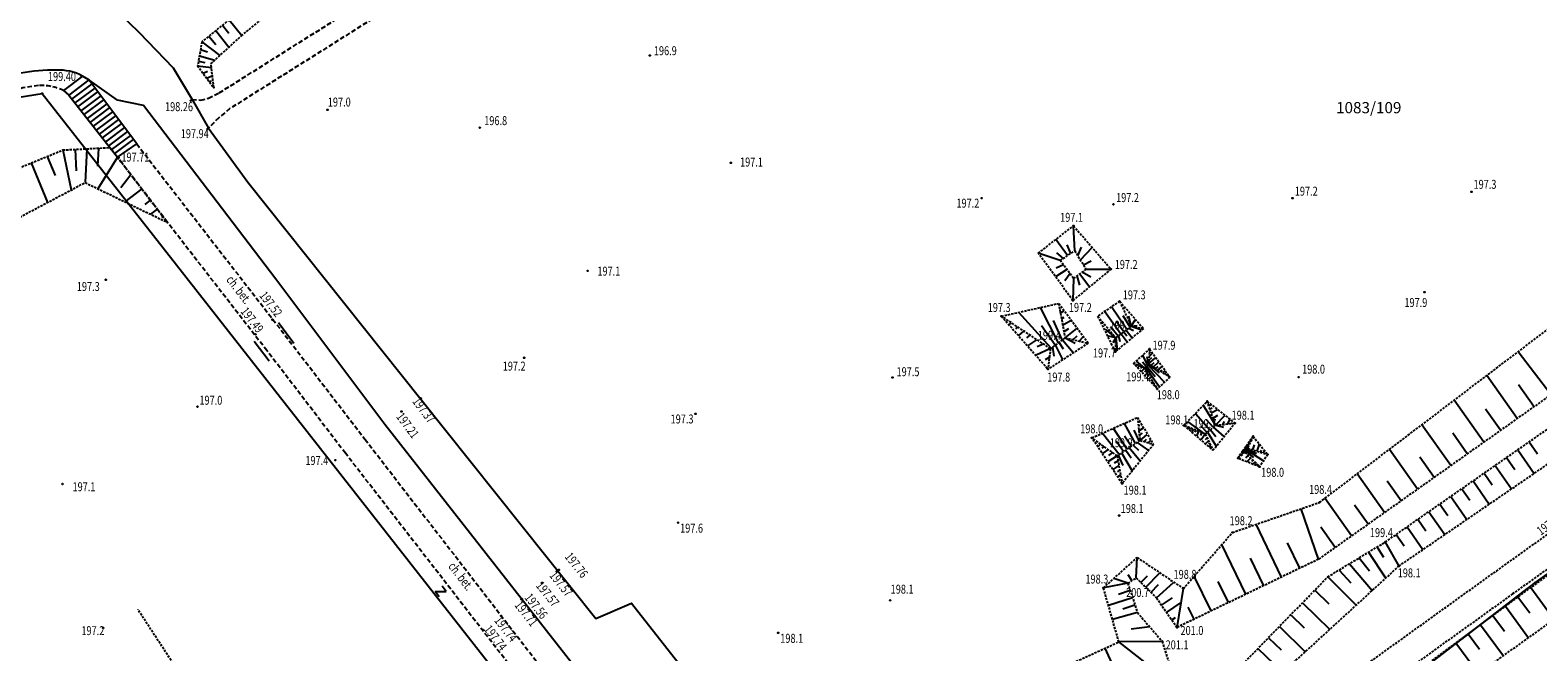
# Model space of a CAD drawing. Extents: x 7571882 to 7572790, y 5544348 to 5545332.
# Drawn here: x 7572017 to 7572186, y 5544481 to 5544550 of the extents above; entities that cross this region are included whole.
import ezdxf
from ezdxf.enums import TextEntityAlignment as Align

# ---------------------------------------------------------------- set-up
doc = ezdxf.new("R2010")
doc.units = 0
doc.linetypes.add('DASHED', pattern=[0.75, 0.5, -0.25])
doc.linetypes.add('HIDDEN', pattern=[0.375, 0.25, -0.125])
for name, color, linetype in [('1', 7, 'CONTINUOUS'), ('12', 7, 'CONTINUOUS'), ('13', 7, 'CONTINUOUS'), ('15', 7, 'CONTINUOUS'), ('16', 7, 'CONTINUOUS'), ('22', 7, 'CONTINUOUS'), ('25', 7, 'CONTINUOUS'), ('36', 7, 'CONTINUOUS'), ('39', 7, 'CONTINUOUS'), ('40', 7, 'CONTINUOUS'), ('5', 7, 'CONTINUOUS'), ('6', 7, 'CONTINUOUS'), ('8', 7, 'CONTINUOUS'), ('9', 7, 'CONTINUOUS')]:
    doc.layers.add(name, color=color, linetype=linetype)
doc.styles.add('ITALICT', font='ITALICT', dxfattribs={"height": 0.2})

# ---------------------------------------------------------------- blocks, each defined once
blk = doc.blocks.new('PUNZG')
at = {"layer": '12', "color": 3, "linetype": 'CONTINUOUS'}
blk.add_circle((0, 0), 0.045, dxfattribs=at)
blk = doc.blocks.new('PHACZ')
at = {"layer": '39', "color": 3, "linetype": 'CONTINUOUS'}
for p, q in [((-0.375, 0.499), (0.375, 0.499)), ((0.375, 0.499), (-0.375, -0.5)), ((-0.375, -0.5), (0.375, -0.5))]:
    blk.add_line(p, q, dxfattribs=at)
blk = doc.blocks.new('*M351')
at = {"layer": '25', "color": 7, "linetype": 'CONTINUOUS'}
blk.add_circle((0, 0), 0.045, dxfattribs=at)
blk = doc.blocks.new('*M415')
at = {"layer": '25', "color": 7, "linetype": 'CONTINUOUS'}
blk.add_circle((0, 0), 0.045, dxfattribs=at)
blk = doc.blocks.new('*M313')
at = {"layer": '13', "color": 35, "linetype": 'CONTINUOUS'}
blk.add_circle((0, 0), 0.045, dxfattribs=at)
blk = doc.blocks.new('*M418')
at = {"layer": '13', "color": 35, "linetype": 'CONTINUOUS'}
blk.add_circle((0, 0), 0.045, dxfattribs=at)
blk = doc.blocks.new('*M163')
at = {"layer": '13', "color": 35, "linetype": 'CONTINUOUS'}
blk.add_circle((0, 0), 0.045, dxfattribs=at)
blk = doc.blocks.new('*M420')
at = {"layer": '13', "color": 35, "linetype": 'CONTINUOUS'}
blk.add_circle((0, 0), 0.045, dxfattribs=at)
blk = doc.blocks.new('*M421')
at = {"layer": '13', "color": 35, "linetype": 'CONTINUOUS'}
blk.add_circle((0, 0), 0.045, dxfattribs=at)
blk = doc.blocks.new('*M162')
at = {"layer": '13', "color": 35, "linetype": 'CONTINUOUS'}
blk.add_circle((0, 0), 0.045, dxfattribs=at)
blk = doc.blocks.new('*M207')
at = {"layer": '13', "color": 35, "linetype": 'CONTINUOUS'}
blk.add_circle((0, 0), 0.045, dxfattribs=at)
blk = doc.blocks.new('*M425')
at = {"layer": '13', "color": 35, "linetype": 'CONTINUOUS'}
blk.add_circle((0, 0), 0.045, dxfattribs=at)
blk = doc.blocks.new('*M427')
at = {"layer": '13', "color": 35, "linetype": 'CONTINUOUS'}
blk.add_circle((0, 0), 0.045, dxfattribs=at)
blk = doc.blocks.new('*M209')
at = {"layer": '13', "color": 35, "linetype": 'CONTINUOUS'}
blk.add_circle((0, 0), 0.045, dxfattribs=at)

msp = doc.modelspace()

# ---------------------------------------------------------------- linework, layer by layer
at = {"layer": '1', "color": 5, "linetype": 'CONTINUOUS'}
msp.add_lwpolyline([(7572132.828, 5544447.688), (7572156.21, 5544466.179), (7572185.281, 5544488.465), (7572190.717, 5544492.321)], dxfattribs=at)
at = {"layer": '16', "color": 62, "linetype": 'CONTINUOUS'}
msp.add_line((7572177.038, 5544482.146), (7572184.375, 5544487.771), dxfattribs=at)
at = {"layer": '22', "color": 7, "linetype": 'CONTINUOUS'}
for p, q in [((7572044.985, 5544517.48), (7572046.681, 5544515.158)), ((7572043.931, 5544513.163), (7572042.25, 5544515.336))]:
    msp.add_line(p, q, dxfattribs=at)
at = {"layer": '36', "color": 1, "linetype": 'CONTINUOUS'}
for p, q in [((7572023.791, 5544544.554), (7572021.57, 5544542.832)), ((7572021.902, 5544542.408), (7572024.142, 5544544.085)), ((7572024.473, 5544543.643), (7572022.243, 5544541.974)), ((7572022.583, 5544541.541), (7572024.803, 5544543.203)), ((7572025.132, 5544542.762), (7572022.923, 5544541.108)), ((7572023.264, 5544540.675), (7572025.463, 5544542.321)), ((7572025.793, 5544541.88), (7572023.604, 5544540.241)), ((7572023.944, 5544539.809), (7572026.122, 5544541.439)), ((7572026.452, 5544540.998), (7572024.284, 5544539.375)), ((7572026.783, 5544540.557), (7572024.625, 5544538.942)), ((7572027.113, 5544540.117), (7572024.965, 5544538.509)), ((7572027.443, 5544539.676), (7572025.305, 5544538.075)), ((7572027.773, 5544539.235), (7572025.646, 5544537.643)), ((7572028.103, 5544538.794), (7572025.986, 5544537.209)), ((7572028.433, 5544538.353), (7572026.326, 5544536.776)), ((7572028.762, 5544537.912), (7572026.666, 5544536.342))]:
    msp.add_line(p, q, dxfattribs=at)
msp.add_lwpolyline([(7572027.007, 5544535.909), (7572029.148, 5544537.398), (7572023.791, 5544544.554), (7572023.104, 5544544.956), (7572020.968, 5544543.358), (7572021.57, 5544542.832), (7572027.007, 5544535.909)], dxfattribs=at)
at = {"layer": '5', "color": 7, "linetype": 'HIDDEN'}
msp.add_line((7572034.419, 5544477.567), (7572029.287, 5544485.426), dxfattribs=at)
for points in [[(7572165.681, 5544478.786), (7572180.905, 5544489.737), (7572187.187, 5544494.228)], [(7572188.983, 5544491.669), (7572182.711, 5544487.179), (7572167.458, 5544476.217)]]:
    msp.add_lwpolyline(points, dxfattribs=at)
at = {"layer": '6', "color": 3, "linetype": 'CONTINUOUS'}
for p, q in [((7572013.11, 5544542.176), (7572018.589, 5544543.03)), ((7572018.589, 5544543.03), (7572078.785, 5544466.272)), ((7572185.281, 5544488.465), (7572190.717, 5544492.321)), ((7572190.717, 5544492.321), (7572185.281, 5544488.465)), ((7572156.21, 5544466.179), (7572185.281, 5544488.465)), ((7572156.21, 5544466.179), (7572185.281, 5544488.465))]:
    msp.add_line(p, q, dxfattribs=at)
at = {"layer": '6', "color": 7, "linetype": 'CONTINUOUS'}
for points in [[(7572022.381, 5544556.025), (7572023.253, 5544555.491), (7572024.84, 5544554.125), (7572027.106, 5544552.076), (7572029.429, 5544549.849), (7572033.204, 5544545.89), (7572035.32, 5544542.344), (7572037.162, 5544539.167), (7572041.531, 5544533.151)], [(7572085.53, 5544469.471), (7572056.82, 5544506.085), (7572044.687, 5544522.302), (7572029.883, 5544541.691), (7572027.007, 5544542.274), (7572023.791, 5544544.554), (7572023.104, 5544544.956)], [(7572041.531, 5544533.151), (7572060.847, 5544508.922), (7572080.384, 5544484.442), (7572084.357, 5544486.146), (7572092.009, 5544476.451), (7572090.13, 5544472.251), (7572093.344, 5544468.299), (7572097.849, 5544469.244), (7572105.8, 5544459.342), (7572103.314, 5544453.826), (7572112.298, 5544442.213)]]:
    msp.add_lwpolyline(points, dxfattribs=at)
for centre, radius, start, end in [((7572019.602, 5544529.049), 16.589481, 87.989069, 101.851806), ((7572020.531, 5544540.448), 5.191892, 60.28525, 93.825161)]:
    msp.add_arc(centre, radius, start, end, dxfattribs=at)
at = {"layer": '8', "color": 7, "linetype": 'DASHED'}
for points in [[(7572035.32, 5544542.344), (7572036.283, 5544542.303), (7572037.145, 5544542.499), (7572038.352, 5544543.099), (7572055.718, 5544554.027), (7572066.211, 5544559.781), (7572073.067, 5544563.184), (7572077.517, 5544564.997), (7572091.096, 5544569.426), (7572104.334, 5544573.391), (7572114.874, 5544576.284)], [(7572113.282, 5544573.607), (7572104.919, 5544571.343), (7572091.492, 5544567.341), (7572078.023, 5544562.887), (7572073.789, 5544561.192), (7572066.924, 5544557.779), (7572056.716, 5544552.147), (7572039.554, 5544541.346), (7572038.305, 5544540.325), (7572037.162, 5544539.167)], [(7572018.193, 5544543.915), (7572016.441, 5544543.683), (7572000.545, 5544538.389), (7571996.568, 5544537.015)], [(7572029.148, 5544537.398), (7572044.34, 5544517.824), (7572054.626, 5544504.434), (7572082.831, 5544467.929), (7572083.667, 5544467.303)], [(7572080.723, 5544466.372), (7572052.438, 5544502.883), (7572043.672, 5544514.334), (7572032.579, 5544528.641), (7572027.007, 5544535.909)]]:
    msp.add_lwpolyline(points, dxfattribs=at)
msp.add_arc((7572018.529, 5544538.398), 5.527595, 63.816772, 93.485825, dxfattribs=at)
at = {"layer": '9', "color": 35, "linetype": 'CONTINUOUS'}
for p, q in [((7572037.961, 5544550.05), (7572039.442, 5544548.2)), ((7572038.717, 5544550.655), (7572039.437, 5544549.756)), ((7572039.465, 5544551.254), (7572040.867, 5544549.503)), ((7572036.417, 5544548.814), (7572038.413, 5544547.257)), ((7572037.198, 5544549.439), (7572037.959, 5544548.489)), ((7572036.036, 5544546.632), (7572036.731, 5544546.51)), ((7572036.14, 5544547.23), (7572037.844, 5544546.737)), ((7572036.265, 5544547.947), (7572037.04, 5544547.673)), ((7572035.946, 5544546.123), (7572037.485, 5544545.949)), ((7572036.551, 5544545.306), (7572037.041, 5544545.533)), ((7572036.975, 5544544.733), (7572037.584, 5544545.059)), ((7572037.284, 5544544.315), (7572037.474, 5544544.448)), ((7572037.582, 5544543.913), (7572037.703, 5544544.004)), ((7572020.909, 5544536.73), (7572021.835, 5544532.269)), ((7572022.257, 5544536.798), (7572022.377, 5544534.411)), ((7572023.568, 5544536.864), (7572023.39, 5544533.089)), ((7572024.862, 5544536.93), (7572024.748, 5544534.934)), ((7572017.368, 5544535.283), (7572019.174, 5544530.864)), ((7572019.164, 5544536.016), (7572020.03, 5544533.895)), ((7572027.007, 5544535.909), (7572024.807, 5544532.403)), ((7572028.502, 5544533.96), (7572027.355, 5544532.503)), ((7572029.698, 5544532.4), (7572027.806, 5544530.951)), ((7572030.661, 5544531.143), (7572030.032, 5544530.661)), ((7572031.437, 5544530.13), (7572030.689, 5544529.556)), ((7572032.063, 5544529.314), (7572031.894, 5544529.184)), ((7572133.837, 5544525.48), (7572133.703, 5544528.267)), ((7572133.028, 5544524.937), (7572131.739, 5544526.735)), ((7572132.22, 5544524.393), (7572129.775, 5544525.204)), ((7572132.58, 5544524.635), (7572131.864, 5544525.249)), ((7572133.391, 5544525.18), (7572133.003, 5544526.148)), ((7572134.179, 5544524.929), (7572134.592, 5544525.889)), ((7572134.474, 5544524.45), (7572135.793, 5544525.845)), ((7572132.966, 5544523.398), (7572131.709, 5544522.566)), ((7572132.586, 5544523.905), (7572131.784, 5544523.556)), ((7572133.317, 5544522.931), (7572132.721, 5544522.139)), ((7572134.412, 5544522.912), (7572135.498, 5544521.456)), ((7572134.688, 5544523.112), (7572135.636, 5544522.566)), ((7572134.808, 5544523.913), (7572135.668, 5544524.346)), ((7572135.112, 5544523.421), (7572137.884, 5544523.424)), ((7572133.713, 5544522.403), (7572133.644, 5544519.928)), ((7572134.094, 5544522.679), (7572134.365, 5544521.633)), ((7572131.217, 5544514.625), (7572127.619, 5544518.579)), ((7572132.015, 5544515.219), (7572130.029, 5544519.148)), ((7572132.162, 5544518.94), (7572132.259, 5544519.009)), ((7572132.232, 5544518.51), (7572132.62, 5544518.787)), ((7572132.37, 5544517.873), (7572132.675, 5544518.053)), ((7572138.979, 5544516.181), (7572137.218, 5544518.679)), ((7572139.664, 5544516.685), (7572137.966, 5544519.219)), ((7572140.028, 5544516.953), (7572139.24, 5544518.207)), ((7572140.16, 5544517.05), (7572139.891, 5544518.191)), ((7572140.16, 5544517.05), (7572140.625, 5544517.803)), ((7572126.732, 5544517.429), (7572126.511, 5544517.249)), ((7572127.453, 5544516.944), (7572127.217, 5544516.764)), ((7572128.131, 5544516.501), (7572127.55, 5544516.029)), ((7572131.648, 5544514.946), (7572130.126, 5544517.11)), ((7572132.427, 5544515.524), (7572131.47, 5544517.706)), ((7572132.495, 5544517.18), (7572133.437, 5544517.72)), ((7572132.647, 5544516.487), (7572133.174, 5544516.819)), ((7572132.77, 5544515.78), (7572134.074, 5544516.819)), ((7572138.417, 5544515.773), (7572137.286, 5544516.736)), ((7572138.682, 5544515.963), (7572137.841, 5544516.988)), ((7572139.329, 5544516.439), (7572138.492, 5544517.542)), ((7572139.022, 5544516.213), (7572139.691, 5544515.303)), ((7572139.313, 5544516.427), (7572139.642, 5544515.98)), ((7572139.599, 5544516.637), (7572140.245, 5544515.759)), ((7572139.88, 5544516.844), (7572140.389, 5544516.584)), ((7572140.16, 5544517.05), (7572140.805, 5544517.138)), ((7572140.16, 5544517.05), (7572141.304, 5544516.653)), ((7572128.824, 5544516.071), (7572128.45, 5544515.766)), ((7572129.558, 5544515.558), (7572128.575, 5544514.865)), ((7572131.13, 5544514.56), (7572129.53, 5544513.812)), ((7572130.32, 5544515.059), (7572129.641, 5544514.741)), ((7572131.36, 5544514.731), (7572131.525, 5544513.715)), ((7572131.675, 5544514.966), (7572132.495, 5544513.327)), ((7572132.08, 5544515.267), (7572132.55, 5544514.519)), ((7572132.46, 5544515.549), (7572133.686, 5544514.117)), ((7572132.77, 5544515.78), (7572133.894, 5544515.156)), ((7572133.631, 5544515.558), (7572134.102, 5544515.974)), ((7572134.337, 5544515.392), (7572134.794, 5544515.877)), ((7572138.42, 5544515.77), (7572137.466, 5544516.002)), ((7572138.42, 5544515.77), (7572138.104, 5544515.212)), ((7572138.42, 5544515.77), (7572138.575, 5544514.422)), ((7572138.725, 5544515.994), (7572138.893, 5544515.35)), ((7572131.013, 5544513.59), (7572130.542, 5544513.313)), ((7572140.764, 5544512.756), (7572140.709, 5544512.695)), ((7572141.641, 5544512.401), (7572140.728, 5544513.175)), ((7572141.805, 5544512.569), (7572141.421, 5544513.03)), ((7572141.976, 5544512.744), (7572141.455, 5544513.82)), ((7572142.087, 5544512.846), (7572141.933, 5544513.633)), ((7572141.987, 5544512.754), (7572143.865, 5544510.826)), ((7572142.084, 5544512.847), (7572142.875, 5544513.544)), ((7572142.087, 5544512.846), (7572143.27, 5544511.859)), ((7572142.11, 5544513.27), (7572142.445, 5544513.565)), ((7572142.141, 5544513.697), (7572142.536, 5544514.045)), ((7572142.172, 5544514.124), (7572142.293, 5544514.231)), ((7572142.351, 5544512.683), (7572142.709, 5544512.999)), ((7572142.618, 5544512.518), (7572143.242, 5544513.067)), ((7572186.99, 5544509.42), (7572183.35, 5544514.219)), ((7572141.058, 5544512.637), (7572140.862, 5544512.416)), ((7572141.353, 5544512.517), (7572141.195, 5544512.338)), ((7572141.644, 5544512.393), (7572141.273, 5544511.975)), ((7572141.807, 5544512.124), (7572141.642, 5544511.942)), ((7572141.969, 5544511.857), (7572141.686, 5544511.544)), ((7572141.74, 5544512.502), (7572143.291, 5544510.286)), ((7572141.867, 5544512.632), (7572142.806, 5544511.45)), ((7572142.132, 5544511.589), (7572142.008, 5544511.451)), ((7572142.29, 5544511.329), (7572142.079, 5544511.111)), ((7572142.437, 5544511.086), (7572142.349, 5544510.993)), ((7572142.884, 5544512.353), (7572143.141, 5544512.58)), ((7572143.151, 5544512.188), (7572143.594, 5544512.579)), ((7572143.418, 5544512.024), (7572143.609, 5544512.192)), ((7572143.685, 5544511.859), (7572143.947, 5544512.09)), ((7572143.952, 5544511.694), (7572144.038, 5544511.77)), ((7572144.218, 5544511.529), (7572144.3, 5544511.601)), ((7572183.241, 5544506.765), (7572179.845, 5544511.56)), ((7572142.593, 5544510.829), (7572142.473, 5544510.695)), ((7572142.75, 5544510.57), (7572142.709, 5544510.515)), ((7572185.104, 5544508.084), (7572183.384, 5544510.512)), ((7572149.57, 5544506), (7572148.228, 5544508.228)), ((7572148.703, 5544508.471), (7572148.769, 5544508.494)), ((7572148.797, 5544508.203), (7572149.098, 5544508.309)), ((7572148.92, 5544507.853), (7572149.181, 5544507.944)), ((7572149.081, 5544507.394), (7572149.766, 5544507.77)), ((7572179.521, 5544504.131), (7572176.212, 5544508.804)), ((7572181.38, 5544505.447), (7572179.704, 5544507.814)), ((7572140.639, 5544503.987), (7572139.392, 5544506.191)), ((7572140.953, 5544505.941), (7572141.11, 5544506.025)), ((7572148.42, 5544505.03), (7572146.497, 5544506.399)), ((7572148.94, 5544505.469), (7572147.314, 5544507.299)), ((7572149.306, 5544505.778), (7572148.533, 5544506.593)), ((7572149.292, 5544506.793), (7572149.835, 5544507.133)), ((7572149.57, 5544506), (7572150.597, 5544507.078)), ((7572149.57, 5544506), (7572150.458, 5544505.775)), ((7572150.38, 5544506.087), (7572150.569, 5544506.426)), ((7572150.944, 5544506.147), (7572151.172, 5544506.648)), ((7572151.316, 5544506.187), (7572151.38, 5544506.316)), ((7572175.811, 5544501.504), (7572172.588, 5544506.055)), ((7572138.785, 5544502.729), (7572136.94, 5544505.068)), ((7572139.708, 5544503.355), (7572138.187, 5544505.637)), ((7572140.153, 5544503.657), (7572139.392, 5544504.805)), ((7572141.053, 5544504.268), (7572140.487, 5544505.47)), ((7572141.012, 5544505.402), (7572141.512, 5544505.734)), ((7572141.066, 5544504.902), (7572141.401, 5544505.124)), ((7572141.13, 5544504.32), (7572141.927, 5544504.971)), ((7572141.595, 5544504.181), (7572141.858, 5544504.459)), ((7572142.056, 5544504.042), (7572142.343, 5544504.334)), ((7572146.152, 5544505.931), (7572146.144, 5544505.91)), ((7572146.289, 5544505.877), (7572146.254, 5544505.789)), ((7572146.446, 5544505.815), (7572146.418, 5544505.744)), ((7572146.626, 5544505.743), (7572146.545, 5544505.54)), ((7572146.833, 5544505.661), (7572146.778, 5544505.524)), ((7572147.069, 5544505.567), (7572146.928, 5544505.213)), ((7572147.341, 5544505.459), (7572147.252, 5544505.236)), ((7572147.652, 5544505.335), (7572147.433, 5544504.783)), ((7572148.008, 5544505.194), (7572147.874, 5544504.857)), ((7572148.631, 5544505.208), (7572147.924, 5544505.928)), ((7572148.42, 5544505.03), (7572147.943, 5544504.369)), ((7572148.614, 5544504.614), (7572148.414, 5544504.376)), ((7572148.673, 5544505.243), (7572149.613, 5544503.669)), ((7572148.985, 5544505.507), (7572149.6, 5544504.736)), ((7572149.31, 5544505.781), (7572150.486, 5544504.75)), ((7572153.522, 5544504.291), (7572153.449, 5544504.327)), ((7572153.552, 5544504.351), (7572153.52, 5544504.367)), ((7572153.581, 5544504.408), (7572153.525, 5544504.436)), ((7572153.608, 5544504.463), (7572153.584, 5544504.474)), ((7572153.633, 5544504.514), (7572153.594, 5544504.533)), ((7572153.657, 5544504.563), (7572153.642, 5544504.571)), ((7572153.68, 5544504.609), (7572153.655, 5544504.621)), ((7572153.702, 5544504.652), (7572153.693, 5544504.656)), ((7572153.722, 5544504.693), (7572153.71, 5544504.699)), ((7572153.741, 5544504.732), (7572153.738, 5544504.734)), ((7572177.665, 5544502.816), (7572176.032, 5544505.122)), ((7572136.296, 5544504.218), (7572136.206, 5544504.126)), ((7572136.715, 5544503.919), (7572136.414, 5544503.599)), ((7572137.113, 5544503.636), (7572136.871, 5544503.447)), ((7572137.58, 5544503.303), (7572136.94, 5544502.837)), ((7572138.06, 5544502.961), (7572137.619, 5544502.643)), ((7572139.285, 5544503.068), (7572138.478, 5544504.223)), ((7572138.69, 5544502.664), (7572139.198, 5544501.506)), ((7572139.071, 5544502.923), (7572140.251, 5544500.924)), ((7572139.53, 5544503.234), (7572140.14, 5544502.352)), ((7572139.93, 5544503.506), (7572141.165, 5544502.033)), ((7572140.359, 5544503.797), (7572140.958, 5544503.211)), ((7572140.798, 5544504.095), (7572142.066, 5544503.184)), ((7572148.775, 5544504.269), (7572148.448, 5544503.925)), ((7572148.893, 5544504.016), (7572148.767, 5544503.891)), ((7572149.006, 5544503.775), (7572148.842, 5544503.577)), ((7572149.114, 5544503.544), (7572149.058, 5544503.489)), ((7572152.321, 5544502.559), (7572152.259, 5544502.632)), ((7572152.387, 5544502.615), (7572152.348, 5544502.66)), ((7572152.46, 5544502.677), (7572152.367, 5544502.786)), ((7572152.54, 5544502.745), (7572152.485, 5544502.81)), ((7572152.63, 5544502.822), (7572152.5, 5544502.975)), ((7572152.84, 5544503), (7572152.612, 5544503.135)), ((7572152.729, 5544502.906), (7572152.653, 5544502.996)), ((7572152.935, 5544503.163), (7572152.72, 5544503.289)), ((7572152.889, 5544503.083), (7572152.778, 5544503.148)), ((7572153.025, 5544503.315), (7572152.822, 5544503.434)), ((7572152.981, 5544503.24), (7572152.876, 5544503.302)), ((7572153.193, 5544502.647), (7572152.914, 5544502.368)), ((7572152.915, 5544503.129), (7572153.802, 5544502.423)), ((7572153.11, 5544503.46), (7572152.94, 5544503.603)), ((7572153.068, 5544503.388), (7572152.97, 5544503.446)), ((7572152.998, 5544503.261), (7572154.923, 5544502.035)), ((7572153.212, 5544503.665), (7572153.043, 5544503.749)), ((7572153.068, 5544503.388), (7572154.12, 5544502.859)), ((7572153.162, 5544503.566), (7572153.07, 5544503.612)), ((7572153.303, 5544503.848), (7572153.161, 5544503.918)), ((7572153.258, 5544503.759), (7572153.18, 5544503.798)), ((7572153.384, 5544504.012), (7572153.268, 5544504.07)), ((7572153.344, 5544503.932), (7572153.28, 5544503.964)), ((7572153.457, 5544504.159), (7572153.363, 5544504.205)), ((7572153.421, 5544504.087), (7572153.369, 5544504.113)), ((7572153.49, 5544504.227), (7572153.448, 5544504.248)), ((7572153.726, 5544503.264), (7572153.902, 5544503.818)), ((7572154.216, 5544503.109), (7572154.463, 5544503.889)), ((7572154.609, 5544502.985), (7572154.691, 5544503.243)), ((7572154.923, 5544502.885), (7572155.02, 5544503.191)), ((7572155.174, 5544502.805), (7572155.196, 5544502.874)), ((7572172.111, 5544498.883), (7572168.974, 5544503.313)), ((7572183.299, 5544503.268), (7572185.135, 5544500.631)), ((7572184.56, 5544504.146), (7572185.482, 5544502.822)), ((7572138.58, 5544502.59), (7572137.55, 5544501.908)), ((7572138.77, 5544501.521), (7572138.104, 5544501.063)), ((7572138.676, 5544502.05), (7572138.229, 5544501.77)), ((7572138.871, 5544500.953), (7572138.63, 5544500.8)), ((7572152.076, 5544502.351), (7572152.072, 5544502.356)), ((7572152.116, 5544502.384), (7572152.099, 5544502.404)), ((7572152.159, 5544502.421), (7572152.146, 5544502.436)), ((7572152.208, 5544502.463), (7572152.171, 5544502.507)), ((7572152.261, 5544502.508), (7572152.236, 5544502.536)), ((7572153.485, 5544502.355), (7572153.054, 5544501.924)), ((7572153.73, 5544502.11), (7572153.568, 5544501.948)), ((7572153.935, 5544501.905), (7572153.701, 5544501.671)), ((7572154.106, 5544501.734), (7572154.026, 5544501.654)), ((7572154.248, 5544501.592), (7572154.151, 5544501.495)), ((7572154.368, 5544501.472), (7572154.346, 5544501.45)), ((7572173.96, 5544500.193), (7572172.37, 5544502.438)), ((7572180.79, 5544501.521), (7572182.613, 5544498.904)), ((7572182.042, 5544502.393), (7572182.956, 5544501.08)), ((7572138.96, 5544500.453), (7572138.644, 5544500.245)), ((7572168.421, 5544496.27), (7572165.37, 5544500.579)), ((7572170.265, 5544497.576), (7572168.718, 5544499.76)), ((7572178.3, 5544499.787), (7572180.109, 5544497.189)), ((7572179.543, 5544500.652), (7572180.451, 5544499.348)), ((7572164.741, 5544493.664), (7572161.775, 5544497.852)), ((7572175.828, 5544498.066), (7572177.624, 5544495.487)), ((7572177.062, 5544498.925), (7572177.963, 5544497.631)), ((7572161.05, 5544491.05), (7572159.105, 5544496.683)), ((7572166.58, 5544494.966), (7572165.076, 5544497.09)), ((7572173.375, 5544496.358), (7572175.157, 5544493.798)), ((7572174.599, 5544497.21), (7572175.494, 5544495.926)), ((7572156.94, 5544489.069), (7572154.103, 5544494.956)), ((7572162.904, 5544492.363), (7572161.302, 5544494.626)), ((7572170.94, 5544494.662), (7572172.709, 5544492.122)), ((7572172.155, 5544495.508), (7572173.043, 5544494.233)), ((7572152.955, 5544487.148), (7572150.278, 5544492.702)), ((7572158.971, 5544490.048), (7572157.61, 5544492.872)), ((7572168.51, 5544492.97), (7572170.02, 5544490.28)), ((7572169.729, 5544493.819), (7572170.61, 5544492.554)), ((7572140.7, 5544488.97), (7572140.81, 5544491.24)), ((7572140.7, 5544488.97), (7572140.81, 5544491.24)), ((7572154.934, 5544488.103), (7572153.459, 5544491.164)), ((7572165.609, 5544491.215), (7572166.727, 5544489.747)), ((7572166.636, 5544491.836), (7572168.53, 5544488.974)), ((7572167.597, 5544492.418), (7572168.291, 5544491.271)), ((7572140.228, 5544488.662), (7572139.806, 5544489.31)), ((7572141.218, 5544488.461), (7572141.96, 5544489.216)), ((7572141.762, 5544487.927), (7572143.346, 5544489.539)), ((7572149.07, 5544485.276), (7572147.191, 5544489.175)), ((7572163.343, 5544489.844), (7572164.665, 5544488.407)), ((7572164.513, 5544490.552), (7572167.087, 5544487.53)), ((7572139.78, 5544488.37), (7572137.05, 5544487.86)), ((7572139.78, 5544488.37), (7572138.337, 5544488.854)), ((7572140.042, 5544487.56), (7572138.712, 5544487.128)), ((7572142.343, 5544487.356), (7572143.188, 5544488.217)), ((7572142.97, 5544486.74), (7572144.876, 5544488.471)), ((7572145.26, 5544483.44), (7572145.97, 5544487.78)), ((7572145.26, 5544483.44), (7572145.97, 5544487.78)), ((7572151, 5544486.206), (7572149.862, 5544488.566)), ((7572160.641, 5544487.603), (7572162.204, 5544486.08)), ((7572162.08, 5544489.08), (7572165.181, 5544485.984)), ((7572184.735, 5544487.888), (7572187.362, 5544484.332)), ((7572140.304, 5544486.753), (7572137.614, 5544485.881)), ((7572140.569, 5544485.936), (7572139.209, 5544485.495)), ((7572143.537, 5544485.923), (7572144.738, 5544486.756)), ((7572144.102, 5544485.109), (7572145.716, 5544486.229)), ((7572159.27, 5544486.196), (7572162.317, 5544483.228)), ((7572181.915, 5544485.804), (7572184.507, 5544482.296)), ((7572183.32, 5544486.843), (7572184.625, 5544485.076)), ((7572140.84, 5544485.1), (7572138.061, 5544484.309)), ((7572144.674, 5544484.285), (7572145.082, 5544484.568)), ((7572147.164, 5544484.358), (7572146.51, 5544485.716)), ((7572157.953, 5544484.843), (7572159.438, 5544483.397)), ((7572180.518, 5544484.772), (7572181.806, 5544483.029)), ((7572142.223, 5544483.498), (7572140.137, 5544483.231)), ((7572156.686, 5544483.542), (7572159.58, 5544480.722)), ((7572177.753, 5544482.729), (7572179.024, 5544481.01)), ((7572179.132, 5544483.747), (7572181.689, 5544480.286)), ((7572140.29, 5544474.42), (7572137.245, 5544481.127)), ((7572143.61, 5544481.89), (7572138.77, 5544481.82)), ((7572145.13, 5544476.87), (7572138.77, 5544481.82)), ((7572154.297, 5544481.09), (7572156.946, 5544478.51)), ((7572155.468, 5544482.292), (7572156.87, 5544480.926)), ((7572176.386, 5544481.717), (7572178.909, 5544478.303))]:
    msp.add_line(p, q, dxfattribs=at)
at = {"layer": '9', "color": 35, "linetype": 'HIDDEN'}
for p, q in [((7572125.66, 5544518.18), (7572132.03, 5544519.6)), ((7572132.03, 5544519.6), (7572132.77, 5544515.78)), ((7572135.34, 5544515.16), (7572132.03, 5544519.6)), ((7572138.85, 5544519.84), (7572136.4, 5544518.18)), ((7572138.85, 5544519.84), (7572141.51, 5544516.8)), ((7572125.66, 5544518.18), (7572130.86, 5544512.26)), ((7572136.4, 5544518.18), (7572138.35, 5544514.2)), ((7572141.51, 5544516.8), (7572138.35, 5544514.2)), ((7572140.16, 5544517.05), (7572138.42, 5544515.77)), ((7572135.34, 5544515.16), (7572130.86, 5544512.26)), ((7572131.13, 5544514.56), (7572130.86, 5544512.26)), ((7572132.77, 5544515.78), (7572135.34, 5544515.16)), ((7572142.08, 5544512.85), (7572144.46, 5544511.38)), ((7572141.64, 5544512.4), (7572143.06, 5544510.06)), ((7572146.03, 5544505.98), (7572148.63, 5544508.68)), ((7572148.63, 5544508.68), (7572151.72, 5544506.23)), ((7572149.57, 5544506), (7572148.63, 5544508.68)), ((7572148.42, 5544505.03), (7572149.57, 5544506)), ((7572149.27, 5544503.21), (7572151.72, 5544506.23)), ((7572149.57, 5544506), (7572151.72, 5544506.23)), ((7572141.13, 5544504.32), (7572142.63, 5544503.87)), ((7572148.42, 5544505.03), (7572146.03, 5544505.98)), ((7572148.42, 5544505.03), (7572149.27, 5544503.21)), ((7572153.76, 5544504.77), (7572155.38, 5544502.74)), ((7572152.84, 5544503), (7572154.47, 5544501.37)), ((7572153.11, 5544503.46), (7572155.38, 5544502.74)), ((7572155.38, 5544502.74), (7572154.47, 5544501.37)), ((7572138.58, 5544502.59), (7572139.13, 5544499.5)), ((7572154.47, 5544501.37), (7572152.04, 5544502.32)), ((7572137.05, 5544487.86), (7572140.81, 5544491.24)), ((7572140.81, 5544491.24), (7572145.97, 5544487.78)), ((7572190.504, 5544492.152), (7572173.66, 5544479.703)), ((7572139.78, 5544488.37), (7572140.7, 5544488.97)), ((7572176.383, 5544476.502), (7572193.118, 5544488.436))]:
    msp.add_line(p, q, dxfattribs=at)
for points in [[(7572113.248, 5544581.041), (7572092.732, 5544576.399), (7572091.094, 5544575.601), (7572088.783, 5544574.586), (7572087.617, 5544574.468), (7572073.819, 5544568.539), (7572059.665, 5544562.245), (7572044.819, 5544555.273), (7572042.386, 5544553.592), (7572036.417, 5544548.814), (7572035.946, 5544546.123), (7572037.737, 5544543.704)], [(7572037.737, 5544543.704), (7572037.438, 5544546.364), (7572040.833, 5544549.475), (7572045.771, 5544553.53), (7572061.585, 5544560.813), (7572075.356, 5544566.2), (7572088.141, 5544571.217), (7572113.465, 5544578.188)], [(7572148.15, 5544474.78), (7572162.08, 5544489.08), (7572168.51, 5544492.97), (7572196.14, 5544512.21), (7572226.72, 5544531.18), (7572228.2, 5544533.83), (7572233.2, 5544541.63), (7572237.14, 5544550.84), (7572243.02, 5544565.21), (7572252.38, 5544564.27)], [(7572152.04, 5544474.63), (7572158.54, 5544479.77), (7572170.02, 5544490.28), (7572198.67, 5544509.9), (7572220.23, 5544522.54), (7572224.58, 5544525.55), (7572229.71, 5544529.62), (7572234.63, 5544536.82), (7572240.51, 5544547.54), (7572245.66, 5544560.92), (7572245.94, 5544562.65), (7572247.15, 5544563.01), (7572252.38, 5544564.27)], [(7572231.95, 5544544.88), (7572228, 5544537.06), (7572225.15, 5544532.12), (7572193.86, 5544514.44), (7572186.99, 5544509.42), (7572161.05, 5544491.05), (7572145.26, 5544483.44)], [(7572145.97, 5544487.78), (7572151.45, 5544494.04), (7572161.18, 5544497.4), (7572189.85, 5544519.15), (7572207.73, 5544530.82), (7572220.46, 5544537.92), (7572215.27, 5544541.11)], [(7571981.778, 5544492.094), (7571983.078, 5544496.181), (7571984.071, 5544500.035), (7571985.635, 5544507.535), (7571986.893, 5544513.971), (7571988.346, 5544518.824), (7571990.16, 5544521.451), (7571992.181, 5544523.405), (7571993.93, 5544524.687), (7572002.107, 5544528.095), (7572009.373, 5544532.015), (7572020.909, 5544536.73), (7572026.154, 5544536.995), (7572027.007, 5544535.909), (7572032.579, 5544528.641)], [(7571988.409, 5544489.885), (7571993.563, 5544513.854), (7571998.106, 5544518.764), (7572010.792, 5544526.438), (7572023.39, 5544533.089), (7572032.579, 5544528.641)], [(7572129.775, 5544525.204), (7572133.703, 5544528.267), (7572137.884, 5544523.424), (7572133.644, 5544519.928), (7572129.775, 5544525.204)], [(7572132.22, 5544524.393), (7572133.837, 5544525.48), (7572135.112, 5544523.421), (7572133.713, 5544522.403), (7572132.22, 5544524.393)], [(7572138.85, 5544519.84), (7572140.16, 5544517.05), (7572141.51, 5544516.8)], [(7572132.77, 5544515.78), (7572131.13, 5544514.56), (7572125.66, 5544518.18)], [(7572136.4, 5544518.18), (7572138.42, 5544515.77), (7572138.35, 5544514.2)], [(7572142.2, 5544514.51), (7572144.46, 5544511.38), (7572143.06, 5544510.06), (7572140.41, 5544512.9), (7572142.2, 5544514.51)], [(7572142.2, 5544514.51), (7572142.08, 5544512.85), (7572141.64, 5544512.4), (7572140.41, 5544512.9)], [(7572140.85, 5544506.88), (7572141.13, 5544504.32), (7572138.58, 5544502.59), (7572135.76, 5544504.6)], [(7572140.85, 5544506.88), (7572142.63, 5544503.87), (7572139.13, 5544499.5), (7572135.76, 5544504.6), (7572140.85, 5544506.88)], [(7572146.03, 5544505.98), (7572148.018, 5544504.283), (7572149.27, 5544503.21)], [(7572153.76, 5544504.77), (7572153.11, 5544503.46), (7572152.84, 5544503), (7572152.04, 5544502.32)], [(7572153.76, 5544504.77), (7572152.94, 5544503.603), (7572152.612, 5544503.135), (7572152.04, 5544502.32)], [(7572107.35, 5544448.74), (7572119.67, 5544461.35), (7572133.33, 5544479.35), (7572138.77, 5544481.82), (7572137.05, 5544487.86)], [(7572139.78, 5544488.37), (7572140.84, 5544485.1), (7572143.61, 5544481.89), (7572145.13, 5544476.87), (7572140.29, 5544474.42), (7572129.76, 5544463.88), (7572108.28, 5544447.58)], [(7572140.7, 5544488.97), (7572142.97, 5544486.74), (7572145.26, 5544483.44)]]:
    msp.add_lwpolyline(points, dxfattribs=at)
at = {"layer": '9', "color": 35, "linetype": 'CONTINUOUS'}
for p in [(7572037.737, 5544543.704), (7572032.579, 5544528.641), (7572148.63, 5544508.68), (7572146.03, 5544505.98), (7572153.76, 5544504.77), (7572155.38, 5544502.74), (7572152.04, 5544502.32), (7572154.47, 5544501.37)]:
    msp.add_point(p, dxfattribs=at)

# ---------------------------------------------------------------- block references
at = {"layer": '12', "color": 3, "linetype": 'CONTINUOUS'}
for p in [(7572018.589, 5544543.03), (7572185.281, 5544488.465), (7572185.281, 5544488.465)]:
    msp.add_blockref('PUNZG', p, dxfattribs=at)
at = {"layer": '13', "color": 35, "linetype": 'CONTINUOUS'}
for name, p in [('*M163', (7572086.419, 5544547.263)), ('*M207', (7572050.43, 5544541.199)), ('*M162', (7572067.438, 5544539.22)), ('*M163', (7572095.446, 5544535.285)), ('*M163', (7572123.454, 5544531.349)), ('*M313', (7572158.143, 5544531.353)), ('*M313', (7572178.13, 5544532.047)), ('*M313', (7572138.155, 5544530.659)), ('*M207', (7572133.703, 5544528.267)), ('*M420', (7572079.475, 5544523.249)), ('*M207', (7572137.884, 5544523.424)), ('*M418', (7572025.693, 5544522.247)), ('*M427', (7572133.644, 5544519.928)), ('*M209', (7572138.85, 5544519.84)), ('*M207', (7572172.892, 5544520.863)), ('*M209', (7572125.66, 5544518.18)), ('*M209', (7572131.13, 5544514.56)), ('*M209', (7572138.42, 5544515.77)), ('*M209', (7572142.2, 5544514.51)), ('*M207', (7572072.381, 5544513.542)), ('*M209', (7572138.35, 5544514.2)), ('*M421', (7572113.501, 5544511.327)), ('*M209', (7572130.86, 5544512.26)), ('*M209', (7572141.64, 5544512.4)), ('*M313', (7572158.837, 5544511.366)), ('*M209', (7572143.06, 5544510.06)), ('*M163', (7572035.94, 5544508.086)), ('*M163', (7572091.511, 5544507.278)), ('*M209', (7572146.03, 5544505.98)), ('*M209', (7572151.72, 5544506.23)), ('*M209', (7572135.76, 5544504.6)), ('*M209', (7572148.42, 5544505.03)), ('*M209', (7572138.58, 5544502.59)), ('*M163', (7572051.315, 5544502.105)), ('*M209', (7572154.47, 5544501.37)), ('*M425', (7572020.858, 5544499.452)), ('*M209', (7572139.13, 5544499.5)), ('*M313', (7572138.798, 5544495.923)), ('*M209', (7572161.18, 5544497.4)), ('*M162', (7572089.564, 5544495.135)), ('*M209', (7572151.45, 5544494.04)), ('*M209', (7572168.51, 5544492.97)), ('*M209', (7572170.02, 5544490.28)), ('*M209', (7572137.05, 5544487.86)), ('*M209', (7572139.78, 5544488.37)), ('*M209', (7572145.97, 5544487.78)), ('*M162', (7572113.247, 5544486.462)), ('*M162', (7572025.411, 5544483.384)), ('*M162', (7572100.746, 5544482.841)), ('*M209', (7572145.26, 5544483.44)), ('*M162', (7572143.61, 5544481.89))]:
    msp.add_blockref(name, p, dxfattribs=at)
at = {"layer": '25', "color": 7, "linetype": 'CONTINUOUS'}
for name, p in [('*M351', (7572022.964, 5544544.98)), ('*M351', (7572035.178, 5544542.233)), ('*M351', (7572037.06, 5544539.105)), ('*M351', (7572027.108, 5544535.883)), ('*M351', (7572044.279, 5544517.797)), ('*M351', (7572042.401, 5544516.155)), ('*M351', (7572060.864, 5544509.006)), ('*M351', (7572058.688, 5544507.532)), ('*M351', (7572076.025, 5544489.689)), ('*M415', (7572076.269, 5544489.879)), ('*M351', (7572074.349, 5544488.396)), ('*M351', (7572072.084, 5544486.575)), ('*M351', (7572072.118, 5544486.613)), ('*M351', (7572069.819, 5544484.718)), ('*M351', (7572067.795, 5544483.159))]:
    msp.add_blockref(name, p, dxfattribs=at)
at = {"layer": '40', "color": 94, "linetype": 'CONTINUOUS', "xscale": 1.000002, "yscale": 1.000002, "rotation": 127.428221}
msp.add_blockref('PHACZ', (7572063.076, 5544487.462), dxfattribs=at)

# ---------------------------------------------------------------- texts
at = {"layer": '13', "color": 35, "linetype": 'CONTINUOUS', "style": 'ITALICT', "width": 0.75}
for s, p in [('196.9', (7572086.869, 5544547.808)), ('197.0', (7572050.475, 5544542.079)), ('196.8', (7572067.931, 5544540.004)), ('197.1', (7572096.486, 5544535.382)), ('197.3', (7572178.358, 5544532.893)), ('197.2', (7572120.637, 5544530.792)), ('197.2', (7572138.459, 5544531.415)), ('197.2', (7572158.409, 5544532.128)), ('197.1', (7572132.215, 5544529.21)), ('197.1', (7572080.563, 5544523.203)), ('197.2', (7572138.308, 5544523.956)), ('197.3', (7572022.459, 5544521.492)), ('197.3', (7572124.129, 5544519.147)), ('197.2', (7572133.191, 5544519.16)), ('197.3', (7572139.203, 5544520.561)), ('197.9', (7572170.642, 5544519.706)), ('199.4', (7572129.726, 5544516.043)), ('199.1', (7572137.734, 5544517.179)), ('197.7', (7572135.878, 5544514.074)), ('197.9', (7572142.528, 5544514.934)), ('197.2', (7572069.996, 5544512.607)), ('198.0', (7572159.222, 5544512.267)), ('197.5', (7572113.955, 5544511.981)), ('197.8', (7572130.779, 5544511.385)), ('199.4', (7572139.591, 5544511.413)), ('198.0', (7572142.999, 5544509.417)), ('197.0', (7572036.141, 5544508.796)), ('197.3', (7572088.736, 5544506.706)), ('198.0', (7572134.453, 5544505.606)), ('198.1', (7572143.957, 5544506.604)), ('199.7', (7572147.089, 5544506.188)), ('198.1', (7572151.356, 5544507.131)), ('199.9', (7572137.75, 5544504.054)), ('197.4', (7572047.97, 5544502.072)), ('198.0', (7572154.654, 5544500.755)), ('197.1', (7572021.979, 5544499.143)), ('198.1', (7572139.302, 5544498.759)), ('198.4', (7572160.003, 5544498.847)), ('198.1', (7572138.973, 5544496.714)), ('197.6', (7572089.797, 5544494.522)), ('198.2', (7572151.136, 5544495.354)), ('199.4', (7572166.792, 5544494.023)), ('198.3', (7572135.036, 5544488.84)), ('198.8', (7572144.873, 5544489.367)), ('198.1', (7572169.895, 5544489.532)), ('198.1', (7572113.299, 5544487.709)), ('200.7', (7572139.58, 5544487.343)), ('197.2', (7572022.969, 5544483.083)), ('198.1', (7572100.979, 5544482.228)), ('201.0', (7572145.649, 5544483.102)), ('201.1', (7572143.986, 5544481.504))]:
    msp.add_text(s, height=1, dxfattribs=at).set_placement(p, align=Align.MIDDLE_LEFT)
at = {"layer": '15', "color": 3, "linetype": 'CONTINUOUS', "style": 'ITALICT'}
msp.add_text('1083/109', height=1.25, dxfattribs=at).set_placement((7572166.661, 5544541.291), align=Align.MIDDLE)
at = {"layer": '25', "color": 7, "linetype": 'CONTINUOUS', "style": 'ITALICT', "width": 0.75}
for s, p in [('199.40', (7572020.798, 5544544.795)), ('198.26', (7572033.865, 5544541.432)), ('197.94', (7572035.622, 5544538.419)), ('197.71', (7572028.998, 5544535.804))]:
    msp.add_text(s, height=1, dxfattribs=at).set_placement(p, align=Align.MIDDLE)
for s, rotation, p in [('197.52', 307.817033, (7572044.019268, 5544519.447531)), ('197.49', 307.789578, (7572041.929389, 5544517.675799)), ('197.37', 306.80285, (7572061.088021, 5544507.616535)), ('197.21', 306.80285, (7572059.282954, 5544505.916235)), ('197.61', 35.560592, (7572186.92484, 5544494.878379)), ('197.76', 308.5918, (7572078.125852, 5544490.314699)), ('197.57', 308.5918, (7572076.409327, 5544488.228067)), ('197.57', 308.5918, (7572074.907327, 5544487.087067)), ('197.71', 308.10055, (7572072.511194, 5544484.900173)), ('197.56', 308.10055, (7572073.629666, 5544485.738082)), ('197.74', 307.690969, (7572070.241618, 5544483.188097)), ('197.74', 307.764739, (7572069.093631, 5544482.204695))]:
    msp.add_text(s, height=1, rotation=rotation, dxfattribs=at).set_placement(p, align=Align.MIDDLE)
at = {"layer": '9', "color": 7, "linetype": 'CONTINUOUS', "style": 'ITALICT', "width": 0.75}
for rotation, p in [(307.789578, (7572040.452317, 5544521.058754)), (307.764739, (7572065.228951, 5544489.078196))]:
    msp.add_text('ch. bet.', height=1, rotation=rotation, dxfattribs=at).set_placement(p, align=Align.MIDDLE)

doc.saveas('drawing.dxf')
